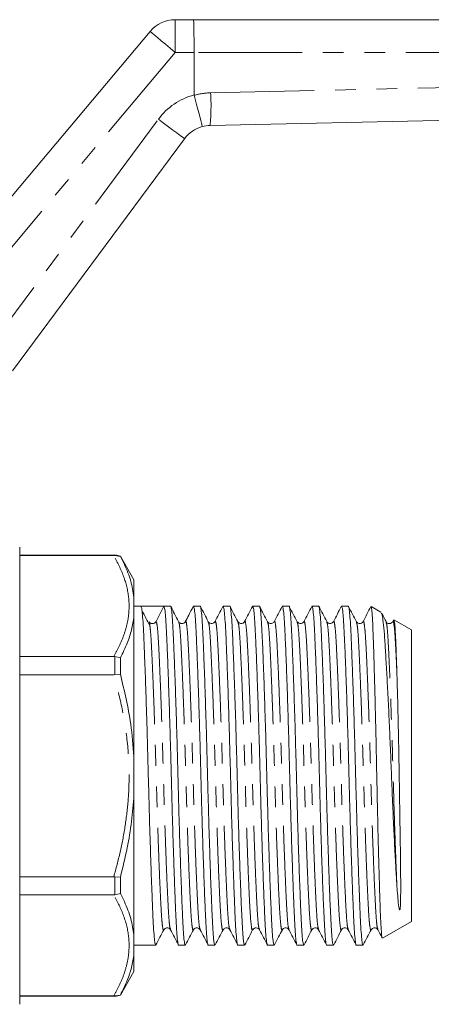
# Model space of a CAD drawing. Units: millimetres. Extents: x 143 to 264, y 96 to 252.
# Drawn here: x 189 to 214, y 188 to 249 of the extents above; entities that cross this region are included whole.
import ezdxf

# ---------------------------------------------------------------- set-up
doc = ezdxf.new("R2010")
doc.units = ezdxf.units.MM
doc.linetypes.add('PHANTOM', pattern=[12.7, 6.35, -1.27, 1.27, -1.27, 1.27, -1.27])

msp = doc.modelspace()

# ---------------------------------------------------------------- linework, layer by layer
at = {"color": 7, "linetype": 'Continuous', "lineweight": 15}
for p, q in [((198.026, 248.577), (199.152, 248.577)), ((199.152, 248.577), (243.314, 248.577)), ((183.248, 232.077), (196.494, 247.862)), ((199.191, 243.966), (199.191, 246.577)), ((199.191, 243.966), (199.194, 243.945)), ((222.223, 242.592), (200.171, 242.099)), ((198.608, 241.29), (188.078, 227.077)), ((188.509, 216.277), (188.509, 202.277)), ((194.344, 215.777), (188.509, 215.777)), ((194.275, 215.761), (188.509, 215.761)), ((194.275, 215.761), (194.344, 215.762)), ((194.344, 215.762), (194.676, 215.708)), ((195.509, 214.277), (194.676, 215.72)), ((194.676, 215.708), (194.676, 215.72)), ((195.509, 213.206), (195.509, 214.277)), ((195.509, 212.032), (195.509, 213.206)), ((195.934, 212.652), (195.509, 212.652)), ((196.637, 212.652), (195.934, 212.652)), ((197.339, 212.652), (196.858, 211.726)), ((197.748, 212.652), (197.34, 212.652)), ((199.562, 212.652), (199.154, 212.652)), ((201.376, 212.652), (200.968, 212.652)), ((203.19, 212.652), (202.782, 212.652)), ((205.004, 212.652), (204.596, 212.652)), ((206.818, 212.652), (206.41, 212.652)), ((208.632, 212.652), (208.224, 212.652)), ((210.636, 212.29), (210.046, 212.631)), ((195.509, 203.451), (195.509, 212.032)), ((196.459, 211.677), (196.44, 211.696)), ((198.247, 211.674), (198.242, 211.689)), ((200.469, 211.675), (200.465, 211.663)), ((202.286, 211.684), (202.283, 211.675)), ((203.692, 211.665), (203.688, 211.675)), ((205.505, 211.667), (205.502, 211.675)), ((207.316, 211.675), (207.312, 211.688)), ((207.725, 211.675), (207.723, 211.666)), ((211.402, 211.805), (211.353, 211.711)), ((212.509, 211.208), (211.433, 211.83)), ((212.509, 202.277), (212.509, 211.208)), ((188.509, 209.577), (194.275, 209.577)), ((194.344, 209.573), (194.275, 209.577)), ((194.344, 209.573), (194.676, 209.49)), ((194.676, 208.495), (194.676, 209.49)), ((194.275, 208.461), (188.509, 208.461)), ((194.275, 208.461), (194.344, 208.466)), ((194.344, 208.466), (194.676, 208.495)), ((195.509, 201.102), (195.509, 203.451)), ((188.509, 202.277), (188.509, 188.277)), ((212.509, 193.345), (212.509, 202.277)), ((195.509, 192.522), (195.509, 201.102)), ((188.509, 196.092), (194.275, 196.092)), ((194.344, 196.088), (194.275, 196.092)), ((194.344, 196.088), (194.676, 196.059)), ((194.676, 195.064), (194.676, 196.059)), ((194.275, 194.977), (188.509, 194.977)), ((194.275, 194.977), (194.344, 194.981)), ((194.676, 195.064), (194.344, 194.981)), ((210.74, 192.324), (212.509, 193.345)), ((195.509, 191.347), (195.509, 192.522)), ((197.748, 192.879), (197.746, 192.888)), ((199.156, 192.888), (199.153, 192.879)), ((200.97, 192.887), (200.967, 192.879)), ((202.781, 192.879), (202.777, 192.866)), ((203.172, 192.864), (203.188, 192.845)), ((203.195, 192.865), (203.191, 192.878)), ((206.818, 192.879), (206.816, 192.887)), ((208.227, 192.89), (208.223, 192.879)), ((210.04, 192.887), (210.037, 192.879)), ((210.446, 192.879), (210.442, 192.892)), ((195.509, 191.902), (196.841, 191.902)), ((198.247, 191.902), (198.655, 191.902)), ((200.061, 191.902), (200.469, 191.902)), ((201.875, 191.902), (202.283, 191.902)), ((203.689, 191.902), (204.097, 191.902)), ((205.503, 191.902), (205.911, 191.902)), ((207.317, 191.902), (207.725, 191.902)), ((209.131, 191.902), (209.539, 191.902)), ((195.509, 190.277), (195.509, 191.347)), ((194.676, 188.833), (195.509, 190.277)), ((188.509, 188.792), (194.275, 188.792)), ((188.509, 188.777), (194.344, 188.777)), ((194.344, 188.792), (194.275, 188.792)), ((194.676, 188.846), (194.344, 188.792)), ((194.676, 188.833), (194.676, 188.846))]:
    msp.add_line(p, q, dxfattribs=at)
at = {"color": 8, "linetype": 'PHANTOM', "lineweight": 0}
for p, q in [((198.026, 248.577), (198.026, 246.577)), ((198.026, 246.577), (183.396, 229.141)), ((199.191, 246.577), (198.026, 246.577)), ((243.909, 246.577), (199.191, 246.577)), ((200.204, 244.098), (243.909, 245.076)), ((185.588, 227.077), (197.001, 242.481)), ((194.344, 215.762), (194.344, 215.777)), ((194.344, 208.466), (194.344, 209.573)), ((194.344, 194.981), (194.344, 196.088)), ((194.344, 188.777), (194.344, 188.792))]:
    msp.add_line(p, q, dxfattribs=at)
at = {"color": 8, "linetype": 'PHANTOM', "lineweight": 0, "flags": 128}
for points in [[(196.494, 247.862), (196.524, 247.838), (196.611, 247.765), (196.752, 247.646), (196.943, 247.486), (197.175, 247.291), (197.44, 247.069), (197.727, 246.828), (198.026, 246.577)], [(198.608, 241.29), (198.577, 241.313), (198.486, 241.381), (198.337, 241.491), (198.138, 241.639), (197.894, 241.819), (197.616, 242.025), (197.315, 242.248), (197.001, 242.481)]]:
    msp.add_lwpolyline(points, dxfattribs=at)
at = {"color": 7, "linetype": 'Continuous', "lineweight": 15}
for centre, radius, start, end in [((198.026, 246.577), 2, 90, 140), ((200.215, 240.099), 2, 105.41186, 143.46465), ((200.215, 240.099), 2, 91.28106, 105.41186), ((194.344, 214.777), 1, 70.62612, 90), ((196.637, 211.841), 0.249, 269.94687, 332.50966), ((194.344, 189.777), 1, 270, 289.37388)]:
    msp.add_arc(centre, radius, start, end, dxfattribs=at)
at = {"color": 8, "linetype": 'PHANTOM', "lineweight": 0}
for centre, radius, start, end in [((200.215, 240.099), 4, 104.83142, 143.46465), ((200.293, 240.099), 4, 91.28106, 105.95236), ((187.385, 243.313), 12.843, 354.57497, 3.50566)]:
    msp.add_arc(centre, radius, start, end, dxfattribs=at)
at = {"color": 7, "linetype": 'Continuous', "lineweight": 15}
for centre, major_axis, ratio, start_param, end_param in [((199.152, 246.577), (0, 2), 0.01956, 4.712389, 6.283185), ((196.637, 202.277), (334.763, 0), 0.030992, 1.568698, 1.572894)]:
    msp.add_ellipse(centre, major_axis=major_axis, ratio=ratio, start_param=start_param, end_param=end_param, dxfattribs=at)
for points, knots in [([(199.684, 242.027), (199.684, 242.027), (199.686, 242.029), (199.682, 242.071), (199.634, 242.284), (199.524, 242.72), (199.372, 243.295), (199.253, 243.729), (199.194, 243.945)], [0, 0, 0, 0, 0.010585, 0.135762, 0.351837, 0.567884, 0.783942, 1, 1, 1, 1]), ([(195.509, 213.206), (195.454, 213.538), (195.34, 214.216), (195.014, 215.047), (194.759, 215.545), (194.676, 215.708)], [0, 0, 0, 0, 0.3910403, 0.8009382, 1, 1, 1, 1]), ([(196.841, 191.904), (196.825, 191.928), (196.793, 191.977), (196.747, 192.376), (196.704, 192.991), (196.663, 193.825), (196.619, 194.869), (196.572, 196.119), (196.523, 197.536), (196.475, 199.068), (196.43, 200.655), (196.388, 202.255), (196.347, 203.856), (196.301, 205.444), (196.253, 206.979), (196.205, 208.4), (196.157, 209.654), (196.113, 210.703), (196.073, 211.543), (196.029, 212.164), (195.983, 212.572), (195.951, 212.625), (195.935, 212.652)], [0, 0, 0, 0, 0.050431, 0.100881, 0.150081, 0.198369, 0.248047, 0.298783, 0.349954, 0.400907, 0.451003, 0.499667, 0.548331, 0.598426, 0.649379, 0.700551, 0.751286, 0.800965, 0.849253, 0.898452, 0.948902, 1, 1, 1, 1]), ([(196.487, 211.465), (196.406, 211.615), (196.245, 211.916), (196.085, 212.217), (196.004, 212.368)], [0, 0, 0, 0, 0.499993, 1, 1, 1, 1]), ([(197.339, 212.652), (197.355, 212.627), (197.387, 212.578), (197.434, 212.177), (197.477, 211.563), (197.517, 210.728), (197.562, 209.684), (197.609, 208.435), (197.658, 207.017), (197.706, 205.485), (197.751, 203.899), (197.793, 202.299), (197.834, 200.698), (197.88, 199.11), (197.928, 197.575), (197.976, 196.154), (198.023, 194.9), (198.068, 193.85), (198.108, 193.013), (198.151, 192.382), (198.198, 192.014), (198.23, 191.859), (198.247, 191.903), (198.247, 191.904)], [0, 0, 0, 0, 0.05103, 0.101412, 0.150547, 0.19877, 0.248382, 0.299051, 0.350154, 0.401039, 0.451068, 0.499667, 0.548266, 0.598295, 0.64918, 0.700283, 0.750952, 0.800564, 0.848787, 0.897922, 0.948304, 0.999334, 1, 1, 1, 1]), ([(198.655, 191.904), (198.639, 191.928), (198.607, 191.977), (198.561, 192.376), (198.518, 192.991), (198.477, 193.825), (198.433, 194.869), (198.386, 196.119), (198.337, 197.536), (198.289, 199.068), (198.244, 200.655), (198.202, 202.255), (198.161, 203.856), (198.115, 205.444), (198.067, 206.979), (198.019, 208.4), (197.971, 209.653), (197.927, 210.703), (197.887, 211.541), (197.843, 212.172), (197.797, 212.54), (197.764, 212.695), (197.748, 212.651), (197.748, 212.65)], [0, 0, 0, 0, 0.050398, 0.100814, 0.149981, 0.198236, 0.247882, 0.298584, 0.349721, 0.40064, 0.450702, 0.499334, 0.547965, 0.598028, 0.648946, 0.700084, 0.750786, 0.800431, 0.848687, 0.897854, 0.948269, 0.999334, 1, 1, 1, 1]), ([(198.242, 211.719), (198.162, 211.873), (198, 212.182), (197.839, 212.491), (197.759, 212.645)], [0, 0, 0, 0, 0.499959, 1, 1, 1, 1]), ([(199.137, 212.636), (199.046, 212.462), (198.885, 212.153), (198.724, 211.844), (198.654, 211.709)], [0, 0, 0, 0, 0.562499, 1, 1, 1, 1]), ([(199.154, 212.65), (199.17, 212.626), (199.202, 212.577), (199.248, 212.177), (199.291, 211.563), (199.331, 210.728), (199.376, 209.684), (199.423, 208.435), (199.472, 207.017), (199.52, 205.485), (199.565, 203.899), (199.607, 202.299), (199.648, 200.698), (199.694, 199.11), (199.742, 197.575), (199.79, 196.154), (199.837, 194.9), (199.882, 193.85), (199.922, 193.013), (199.965, 192.382), (200.012, 192.014), (200.044, 191.859), (200.061, 191.903), (200.061, 191.904)], [0, 0, 0, 0, 0.050398, 0.100814, 0.149981, 0.198236, 0.247882, 0.298584, 0.349721, 0.40064, 0.450702, 0.499334, 0.547965, 0.598028, 0.648946, 0.700084, 0.750786, 0.800431, 0.848687, 0.897854, 0.948269, 0.999334, 1, 1, 1, 1]), ([(200.469, 191.904), (200.453, 191.928), (200.421, 191.977), (200.375, 192.376), (200.332, 192.991), (200.291, 193.825), (200.247, 194.869), (200.2, 196.119), (200.151, 197.536), (200.103, 199.068), (200.058, 200.655), (200.016, 202.255), (199.975, 203.856), (199.929, 205.444), (199.881, 206.979), (199.833, 208.4), (199.785, 209.653), (199.741, 210.703), (199.701, 211.541), (199.657, 212.172), (199.611, 212.54), (199.578, 212.695), (199.562, 212.651), (199.562, 212.65)], [0, 0, 0, 0, 0.050398, 0.100814, 0.149981, 0.198236, 0.247882, 0.298584, 0.349721, 0.40064, 0.450702, 0.499334, 0.547965, 0.598028, 0.648946, 0.700084, 0.750786, 0.800431, 0.848687, 0.897854, 0.948269, 0.999334, 1, 1, 1, 1]), ([(200.062, 211.709), (199.981, 211.864), (199.82, 212.173), (199.659, 212.482), (199.579, 212.636)], [0, 0, 0, 0, 0.499958, 1, 1, 1, 1]), ([(200.949, 212.631), (200.868, 212.477), (200.707, 212.168), (200.546, 211.859), (200.465, 211.705)], [0, 0, 0, 0, 0.500035, 1, 1, 1, 1]), ([(200.968, 212.65), (200.984, 212.626), (201.016, 212.577), (201.062, 212.177), (201.105, 211.563), (201.145, 210.728), (201.19, 209.684), (201.237, 208.435), (201.286, 207.017), (201.334, 205.485), (201.379, 203.899), (201.421, 202.299), (201.462, 200.698), (201.508, 199.11), (201.556, 197.575), (201.604, 196.154), (201.651, 194.9), (201.696, 193.85), (201.736, 193.013), (201.779, 192.382), (201.826, 192.014), (201.858, 191.859), (201.875, 191.903), (201.875, 191.904)], [0, 0, 0, 0, 0.050398, 0.100814, 0.149981, 0.198236, 0.247882, 0.298584, 0.349721, 0.40064, 0.450702, 0.499334, 0.547965, 0.598028, 0.648946, 0.700084, 0.750786, 0.800431, 0.848687, 0.897854, 0.948269, 0.999334, 1, 1, 1, 1]), ([(202.283, 191.904), (202.267, 191.928), (202.235, 191.977), (202.189, 192.376), (202.146, 192.991), (202.105, 193.825), (202.061, 194.869), (202.014, 196.119), (201.965, 197.536), (201.917, 199.068), (201.872, 200.655), (201.83, 202.255), (201.789, 203.856), (201.743, 205.444), (201.695, 206.979), (201.647, 208.4), (201.599, 209.653), (201.555, 210.703), (201.515, 211.541), (201.471, 212.172), (201.425, 212.54), (201.392, 212.695), (201.376, 212.651), (201.376, 212.65)], [0, 0, 0, 0, 0.050398, 0.100814, 0.149981, 0.198236, 0.247882, 0.298584, 0.349721, 0.40064, 0.450702, 0.499334, 0.547965, 0.598028, 0.648946, 0.700084, 0.750786, 0.800431, 0.848687, 0.897854, 0.948269, 0.999334, 1, 1, 1, 1]), ([(201.875, 211.711), (201.794, 211.866), (201.633, 212.175), (201.472, 212.484), (201.391, 212.638)], [0, 0, 0, 0, 0.499953, 1, 1, 1, 1]), ([(202.769, 212.643), (202.689, 212.489), (202.528, 212.18), (202.367, 211.871), (202.286, 211.717)], [0, 0, 0, 0, 0.500037, 1, 1, 1, 1]), ([(202.769, 212.619), (202.773, 212.632), (202.793, 212.698), (202.829, 212.553), (202.876, 212.184), (202.919, 211.561), (202.959, 210.729), (203.004, 209.684), (203.051, 208.435), (203.1, 207.017), (203.148, 205.485), (203.193, 203.899), (203.235, 202.299), (203.276, 200.698), (203.322, 199.11), (203.37, 197.575), (203.418, 196.154), (203.465, 194.9), (203.51, 193.85), (203.55, 193.013), (203.593, 192.382), (203.64, 192.014), (203.672, 191.859), (203.689, 191.903), (203.689, 191.904)], [0, 0, 0, 0, 0.012264, 0.062669, 0.112433, 0.160964, 0.208597, 0.2576, 0.307647, 0.358124, 0.408384, 0.4578, 0.505803, 0.553806, 0.603222, 0.653483, 0.703959, 0.754006, 0.80301, 0.850642, 0.899174, 0.948938, 0.999342, 1, 1, 1, 1]), ([(204.097, 191.904), (204.081, 191.928), (204.049, 191.977), (204.003, 192.376), (203.96, 192.991), (203.919, 193.825), (203.875, 194.869), (203.828, 196.119), (203.779, 197.536), (203.731, 199.068), (203.686, 200.655), (203.644, 202.255), (203.603, 203.856), (203.557, 205.444), (203.509, 206.979), (203.461, 208.4), (203.413, 209.653), (203.369, 210.703), (203.329, 211.541), (203.285, 212.172), (203.239, 212.54), (203.206, 212.695), (203.19, 212.651), (203.19, 212.65)], [0, 0, 0, 0, 0.050398, 0.100814, 0.149981, 0.198236, 0.247882, 0.298584, 0.349721, 0.40064, 0.450702, 0.499334, 0.547965, 0.598028, 0.648946, 0.700084, 0.750786, 0.800431, 0.848687, 0.897854, 0.948269, 0.999334, 1, 1, 1, 1]), ([(203.692, 211.706), (203.611, 211.86), (203.45, 212.169), (203.289, 212.478), (203.208, 212.632)], [0, 0, 0, 0, 0.499966, 1, 1, 1, 1]), ([(204.58, 212.637), (204.499, 212.483), (204.338, 212.174), (204.177, 211.865), (204.096, 211.71)], [0, 0, 0, 0, 0.500043, 1, 1, 1, 1]), ([(204.596, 212.65), (204.612, 212.626), (204.644, 212.577), (204.69, 212.177), (204.733, 211.563), (204.773, 210.728), (204.818, 209.684), (204.865, 208.435), (204.914, 207.017), (204.962, 205.485), (205.007, 203.899), (205.049, 202.299), (205.09, 200.698), (205.136, 199.11), (205.184, 197.575), (205.232, 196.154), (205.279, 194.9), (205.324, 193.85), (205.364, 193.013), (205.407, 192.382), (205.454, 192.014), (205.486, 191.859), (205.503, 191.903), (205.503, 191.904)], [0, 0, 0, 0, 0.050398, 0.100814, 0.149981, 0.198236, 0.247882, 0.298584, 0.349721, 0.40064, 0.450702, 0.499334, 0.547965, 0.598028, 0.648946, 0.700084, 0.750786, 0.800431, 0.848687, 0.897854, 0.948269, 0.999334, 1, 1, 1, 1]), ([(205.911, 191.904), (205.895, 191.928), (205.863, 191.977), (205.817, 192.376), (205.774, 192.991), (205.733, 193.825), (205.689, 194.869), (205.642, 196.119), (205.593, 197.536), (205.545, 199.068), (205.5, 200.655), (205.458, 202.255), (205.417, 203.856), (205.371, 205.444), (205.323, 206.979), (205.275, 208.4), (205.227, 209.653), (205.183, 210.703), (205.143, 211.541), (205.099, 212.172), (205.053, 212.54), (205.02, 212.695), (205.004, 212.651), (205.004, 212.65)], [0, 0, 0, 0, 0.050398, 0.100814, 0.149981, 0.198236, 0.247882, 0.298584, 0.349721, 0.40064, 0.450702, 0.499334, 0.547965, 0.598028, 0.648946, 0.700084, 0.750786, 0.800431, 0.848687, 0.897854, 0.948269, 0.999334, 1, 1, 1, 1]), ([(205.505, 211.707), (205.425, 211.862), (205.263, 212.171), (205.102, 212.48), (205.021, 212.634)], [0, 0, 0, 0, 0.499947, 1, 1, 1, 1]), ([(206.393, 212.637), (206.313, 212.482), (206.152, 212.173), (205.99, 211.864), (205.91, 211.709)], [0, 0, 0, 0, 0.500056, 1, 1, 1, 1]), ([(206.41, 212.65), (206.426, 212.626), (206.458, 212.577), (206.504, 212.177), (206.547, 211.563), (206.587, 210.728), (206.632, 209.684), (206.679, 208.435), (206.728, 207.017), (206.776, 205.485), (206.821, 203.899), (206.863, 202.299), (206.904, 200.698), (206.95, 199.11), (206.998, 197.575), (207.046, 196.154), (207.093, 194.9), (207.138, 193.85), (207.178, 193.013), (207.221, 192.382), (207.268, 192.014), (207.3, 191.859), (207.317, 191.903), (207.317, 191.904)], [0, 0, 0, 0, 0.050398, 0.100814, 0.149981, 0.198236, 0.247882, 0.298584, 0.349721, 0.40064, 0.450702, 0.499334, 0.547965, 0.598028, 0.648946, 0.700084, 0.750786, 0.800431, 0.848687, 0.897854, 0.948269, 0.999334, 1, 1, 1, 1]), ([(207.725, 191.904), (207.709, 191.928), (207.677, 191.977), (207.631, 192.376), (207.588, 192.991), (207.547, 193.825), (207.503, 194.869), (207.456, 196.119), (207.407, 197.536), (207.359, 199.068), (207.314, 200.655), (207.272, 202.255), (207.231, 203.856), (207.185, 205.444), (207.137, 206.979), (207.089, 208.4), (207.041, 209.653), (206.997, 210.703), (206.957, 211.541), (206.913, 212.172), (206.867, 212.54), (206.834, 212.695), (206.818, 212.651), (206.818, 212.65)], [0, 0, 0, 0, 0.050398, 0.100814, 0.149981, 0.198236, 0.247882, 0.298584, 0.349721, 0.40064, 0.450702, 0.499334, 0.547965, 0.598028, 0.648946, 0.700084, 0.750786, 0.800431, 0.848687, 0.897854, 0.948269, 0.999334, 1, 1, 1, 1]), ([(207.312, 211.718), (207.232, 211.873), (207.071, 212.181), (206.91, 212.49), (206.829, 212.645)], [0, 0, 0, 0, 0.499961, 1, 1, 1, 1]), ([(208.206, 212.634), (208.125, 212.479), (207.964, 212.17), (207.803, 211.861), (207.722, 211.707)], [0, 0, 0, 0, 0.500048, 1, 1, 1, 1]), ([(208.224, 212.65), (208.24, 212.626), (208.272, 212.577), (208.318, 212.177), (208.361, 211.563), (208.401, 210.728), (208.446, 209.684), (208.493, 208.435), (208.542, 207.017), (208.59, 205.485), (208.635, 203.899), (208.677, 202.299), (208.718, 200.698), (208.764, 199.11), (208.812, 197.575), (208.86, 196.154), (208.907, 194.9), (208.952, 193.85), (208.992, 193.013), (209.035, 192.382), (209.082, 192.014), (209.114, 191.859), (209.131, 191.903), (209.131, 191.904)], [0, 0, 0, 0, 0.050398, 0.100814, 0.149981, 0.198236, 0.247882, 0.298584, 0.349721, 0.40064, 0.450702, 0.499334, 0.547965, 0.598028, 0.648946, 0.700084, 0.750786, 0.800431, 0.848687, 0.897854, 0.948269, 0.999334, 1, 1, 1, 1]), ([(209.539, 191.904), (209.523, 191.928), (209.491, 191.977), (209.445, 192.376), (209.402, 192.991), (209.361, 193.825), (209.317, 194.869), (209.27, 196.119), (209.221, 197.536), (209.173, 199.068), (209.128, 200.655), (209.086, 202.255), (209.045, 203.856), (208.999, 205.444), (208.951, 206.979), (208.903, 208.4), (208.855, 209.653), (208.811, 210.703), (208.771, 211.541), (208.727, 212.172), (208.681, 212.54), (208.648, 212.695), (208.632, 212.651), (208.632, 212.65)], [0, 0, 0, 0, 0.050398, 0.100814, 0.149981, 0.198236, 0.247882, 0.298584, 0.349721, 0.40064, 0.450702, 0.499334, 0.547965, 0.598028, 0.648946, 0.700084, 0.750786, 0.800431, 0.848687, 0.897854, 0.948269, 0.999334, 1, 1, 1, 1]), ([(209.132, 211.709), (209.052, 211.863), (208.891, 212.172), (208.729, 212.481), (208.649, 212.636)], [0, 0, 0, 0, 0.499959, 1, 1, 1, 1]), ([(210.022, 212.637), (209.941, 212.483), (209.78, 212.174), (209.619, 211.865), (209.538, 211.71)], [0, 0, 0, 0, 0.500047, 1, 1, 1, 1]), ([(210.713, 192.352), (210.71, 192.352), (210.695, 192.351), (210.667, 192.601), (210.631, 193.126), (210.598, 193.939), (210.561, 194.99), (210.523, 196.243), (210.483, 197.685), (210.445, 199.253), (210.407, 200.925), (210.373, 202.623), (210.337, 204.331), (210.3, 205.95), (210.262, 207.465), (210.225, 208.817), (210.189, 210.016), (210.155, 211.028), (210.121, 211.837), (210.085, 212.368), (210.054, 212.627), (210.037, 212.611), (210.031, 212.606)], [0, 0, 0, 0, 0.011821, 0.062786, 0.115767, 0.170282, 0.223407, 0.278038, 0.33173, 0.38698, 0.440674, 0.495925, 0.549681, 0.604957, 0.656601, 0.709588, 0.761232, 0.814219, 0.868621, 0.924564, 0.97721, 1, 1, 1, 1]), ([(194.676, 209.49), (194.823, 209.792), (195.099, 210.362), (195.381, 211.212), (195.467, 211.758), (195.509, 212.032)], [0, 0, 0, 0, 0.360943, 0.67972, 1, 1, 1, 1]), ([(196.486, 211.44), (196.483, 211.474), (196.467, 211.638), (196.45, 211.65), (196.437, 211.66)], [0, 0, 0, 0, 0.209506, 1, 1, 1, 1]), ([(198.653, 211.709), (198.63, 211.676), (198.583, 211.611), (198.372, 211.571), (198.297, 211.655), (198.248, 211.709)], [0, 0, 0, 0, 0.269711, 0.531141, 1, 1, 1, 1]), ([(200.467, 211.709), (200.423, 211.657), (200.353, 211.575), (200.138, 211.606), (200.088, 211.674), (200.062, 211.709)], [0, 0, 0, 0, 0.45429, 0.7195, 1, 1, 1, 1]), ([(202.281, 211.709), (202.256, 211.674), (202.206, 211.606), (201.991, 211.575), (201.921, 211.657), (201.876, 211.709)], [0, 0, 0, 0, 0.280474, 0.545668, 1, 1, 1, 1]), ([(204.095, 211.709), (204.051, 211.657), (203.981, 211.575), (203.766, 211.606), (203.716, 211.674), (203.69, 211.709)], [0, 0, 0, 0, 0.454268, 0.71948, 1, 1, 1, 1]), ([(205.909, 211.709), (205.884, 211.674), (205.834, 211.606), (205.619, 211.575), (205.549, 211.657), (205.504, 211.709)], [0, 0, 0, 0, 0.2805255, 0.5457417, 1, 1, 1, 1]), ([(207.723, 211.709), (207.679, 211.657), (207.609, 211.575), (207.394, 211.606), (207.344, 211.674), (207.318, 211.709)], [0, 0, 0, 0, 0.454389, 0.719569, 1, 1, 1, 1]), ([(209.537, 211.709), (209.512, 211.674), (209.462, 211.606), (209.247, 211.575), (209.177, 211.657), (209.132, 211.709)], [0, 0, 0, 0, 0.280465, 0.545666, 1, 1, 1, 1]), ([(210.657, 212.23), (210.673, 212.202), (210.713, 212.131), (210.777, 211.694), (210.843, 210.98), (210.908, 209.996), (210.979, 208.81), (211.053, 207.437), (211.126, 205.949), (211.198, 204.349), (211.266, 202.711), (211.33, 201.052), (211.401, 199.461), (211.474, 197.961), (211.545, 196.642), (211.591, 195.906), (211.612, 195.56)], [0, 0, 0, 0, 0.049925, 0.124141, 0.200511, 0.274726, 0.351204, 0.42366, 0.498223, 0.570595, 0.645067, 0.717437, 0.792007, 0.862762, 0.935582, 1, 1, 1, 1]), ([(210.945, 211.711), (210.864, 211.866), (210.773, 212.041), (210.681, 212.216), (210.67, 212.237)], [0, 0, 0, 0, 0.880502, 1, 1, 1, 1]), ([(211.334, 211.69), (211.32, 211.67), (211.285, 211.621), (211.156, 211.577), (211.011, 211.619), (210.968, 211.679), (210.946, 211.709)], [0, 0, 0, 0, 0.192864, 0.459025, 0.730335, 1, 1, 1, 1]), ([(211.612, 208.528), (211.6, 208.908), (211.574, 209.68), (211.54, 210.578), (211.505, 211.271), (211.469, 211.673), (211.442, 211.846), (211.428, 211.821), (211.426, 211.817)], [0, 0, 0, 0, 0.194459, 0.394556, 0.588996, 0.788909, 0.965192, 1, 1, 1, 1]), ([(196.637, 211.592), (196.588, 211.599), (196.522, 211.609), (196.493, 211.642), (196.486, 211.651)], [0, 0, 0, 0, 0.742555, 1, 1, 1, 1]), ([(195.509, 203.451), (195.455, 204.117), (195.318, 205.82), (194.919, 207.483), (194.676, 208.495)], [0, 0, 0, 0, 0.391121, 1, 1, 1, 1]), ([(211.612, 195.56), (211.62, 195.449), (211.642, 195.113), (211.686, 194.617), (211.719, 194.249), (211.765, 194.088), (211.777, 194.069), (211.782, 194.066), (211.784, 194.066), (211.785, 194.066), (211.787, 194.067), (211.788, 194.068), (211.789, 194.069), (211.792, 194.072), (211.798, 194.084), (211.809, 194.126), (211.828, 194.289), (211.838, 194.603), (211.845, 195.088), (211.845, 195.82), (211.836, 196.835), (211.819, 198.187), (211.8, 199.407), (211.78, 200.666), (211.764, 201.702), (211.743, 202.999), (211.719, 204.293), (211.693, 205.543), (211.666, 206.626), (211.642, 207.568), (211.622, 208.206), (211.612, 208.528)], [0, 0, 0, 0, 0.025603, 0.076868, 0.128158, 0.134562, 0.136168, 0.136378, 0.136511, 0.136592, 0.136657, 0.136722, 0.136805, 0.136953, 0.137443, 0.139755, 0.148938, 0.185633, 0.229021, 0.272281, 0.353526, 0.434173, 0.514504, 0.554565, 0.634593, 0.674504, 0.754527, 0.834551, 0.874461, 0.936707, 1, 1, 1, 1]), ([(194.676, 196.059), (194.823, 196.657), (195.099, 197.784), (195.381, 199.47), (195.467, 200.557), (195.509, 201.102)], [0, 0, 0, 0, 0.360965, 0.679731, 1, 1, 1, 1]), ([(195.509, 192.522), (195.454, 192.856), (195.34, 193.54), (195.014, 194.388), (194.759, 194.897), (194.676, 195.064)], [0, 0, 0, 0, 0.3910404, 0.8009382, 1, 1, 1, 1]), ([(197.341, 192.845), (197.386, 192.897), (197.456, 192.979), (197.671, 192.948), (197.721, 192.88), (197.746, 192.845)], [0, 0, 0, 0, 0.454262, 0.719475, 1, 1, 1, 1]), ([(199.155, 192.845), (199.181, 192.88), (199.231, 192.948), (199.446, 192.979), (199.516, 192.897), (199.56, 192.845)], [0, 0, 0, 0, 0.280454, 0.545642, 1, 1, 1, 1]), ([(200.969, 192.845), (201.014, 192.897), (201.084, 192.979), (201.299, 192.948), (201.349, 192.88), (201.374, 192.845)], [0, 0, 0, 0, 0.454309, 0.719515, 1, 1, 1, 1]), ([(202.783, 192.845), (202.806, 192.876), (202.852, 192.939), (203, 192.975), (203.111, 192.937), (203.137, 192.903), (203.143, 192.896)], [0, 0, 0, 0, 0.312364, 0.620718, 0.916568, 1, 1, 1, 1]), ([(204.597, 192.845), (204.642, 192.897), (204.712, 192.979), (204.927, 192.948), (204.977, 192.88), (205.002, 192.845)], [0, 0, 0, 0, 0.454441, 0.719617, 1, 1, 1, 1]), ([(206.411, 192.845), (206.457, 192.897), (206.528, 192.98), (206.742, 192.946), (206.791, 192.879), (206.816, 192.845)], [0, 0, 0, 0, 0.458663, 0.722739, 1, 1, 1, 1]), ([(208.225, 192.845), (208.251, 192.88), (208.301, 192.948), (208.516, 192.979), (208.586, 192.897), (208.63, 192.845)], [0, 0, 0, 0, 0.280512, 0.545725, 1, 1, 1, 1]), ([(210.039, 192.845), (210.084, 192.897), (210.154, 192.979), (210.369, 192.948), (210.419, 192.88), (210.444, 192.845)], [0, 0, 0, 0, 0.45431, 0.719509, 1, 1, 1, 1]), ([(196.856, 191.915), (196.937, 192.07), (197.098, 192.379), (197.259, 192.688), (197.34, 192.842)], [0, 0, 0, 0, 0.500048, 1, 1, 1, 1]), ([(197.745, 192.847), (197.826, 192.692), (197.987, 192.383), (198.148, 192.074), (198.229, 191.92)], [0, 0, 0, 0, 0.499953, 1, 1, 1, 1]), ([(198.673, 191.921), (198.754, 192.075), (198.915, 192.384), (199.076, 192.692), (199.156, 192.847)], [0, 0, 0, 0, 0.500032, 1, 1, 1, 1]), ([(199.561, 192.843), (199.642, 192.689), (199.803, 192.38), (199.964, 192.071), (200.045, 191.916)], [0, 0, 0, 0, 0.499953, 1, 1, 1, 1]), ([(200.487, 191.919), (200.567, 192.074), (200.728, 192.383), (200.89, 192.692), (200.97, 192.847)], [0, 0, 0, 0, 0.500053, 1, 1, 1, 1]), ([(201.376, 192.842), (201.457, 192.688), (201.618, 192.379), (201.779, 192.07), (201.859, 191.916)], [0, 0, 0, 0, 0.499969, 1, 1, 1, 1]), ([(202.294, 191.909), (202.374, 192.063), (202.536, 192.372), (202.697, 192.681), (202.777, 192.835)], [0, 0, 0, 0, 0.50004, 1, 1, 1, 1]), ([(203.194, 192.835), (203.275, 192.681), (203.436, 192.372), (203.597, 192.063), (203.678, 191.909)], [0, 0, 0, 0, 0.499956, 1, 1, 1, 1]), ([(204.114, 191.918), (204.199, 192.081), (204.36, 192.39), (204.521, 192.699), (204.597, 192.845)], [0, 0, 0, 0, 0.528027, 1, 1, 1, 1]), ([(205.004, 192.843), (205.084, 192.688), (205.245, 192.379), (205.407, 192.07), (205.487, 191.916)], [0, 0, 0, 0, 0.499952, 1, 1, 1, 1]), ([(205.926, 191.916), (206.007, 192.07), (206.168, 192.379), (206.329, 192.688), (206.41, 192.842)], [0, 0, 0, 0, 0.500048, 1, 1, 1, 1]), ([(206.816, 192.847), (206.896, 192.692), (207.057, 192.383), (207.219, 192.074), (207.299, 191.919)], [0, 0, 0, 0, 0.499947, 1, 1, 1, 1]), ([(207.744, 191.922), (207.824, 192.077), (207.985, 192.385), (208.147, 192.694), (208.227, 192.848)], [0, 0, 0, 0, 0.500033, 1, 1, 1, 1]), ([(208.63, 192.845), (208.711, 192.69), (208.872, 192.382), (209.033, 192.073), (209.114, 191.918)], [0, 0, 0, 0, 0.499959, 1, 1, 1, 1]), ([(209.556, 191.919), (209.637, 192.074), (209.798, 192.383), (209.959, 192.692), (210.04, 192.846)], [0, 0, 0, 0, 0.500054, 1, 1, 1, 1]), ([(210.442, 192.85), (210.523, 192.695), (210.61, 192.528), (210.697, 192.36), (210.704, 192.347)], [0, 0, 0, 0, 0.921967, 1, 1, 1, 1]), ([(194.676, 188.846), (194.823, 189.141), (195.099, 189.698), (195.381, 190.534), (195.467, 191.076), (195.509, 191.347)], [0, 0, 0, 0, 0.3609431, 0.6797199, 1, 1, 1, 1])]:
    msp.add_open_spline(points, degree=3, knots=knots, dxfattribs=at)
at = {"color": 8, "linetype": 'PHANTOM', "lineweight": 0}
for points, knots in [([(194.275, 209.577), (194.389, 209.788), (194.633, 210.238), (194.919, 210.939), (195.128, 211.681), (195.224, 212.434), (195.195, 213.372), (194.93, 214.493), (194.495, 215.337), (194.275, 215.761)], [0, 0, 0, 0, 0.104506, 0.223069, 0.341608, 0.462548, 0.583482, 0.790347, 1, 1, 1, 1]), ([(197.746, 192.888), (197.732, 192.916), (197.698, 192.985), (197.647, 193.51), (197.597, 194.367), (197.542, 195.538), (197.482, 196.989), (197.422, 198.661), (197.364, 200.452), (197.311, 202.284), (197.259, 204.115), (197.2, 205.906), (197.14, 207.576), (197.08, 209.026), (197.025, 210.193), (196.975, 211.053), (196.918, 211.619), (196.878, 211.69), (196.858, 211.726)], [0, 0, 0, 0, 0.044466, 0.108254, 0.16997, 0.23307, 0.297847, 0.363058, 0.427408, 0.4897, 0.551993, 0.616342, 0.681553, 0.746331, 0.80943, 0.871146, 0.934934, 1, 1, 1, 1]), ([(199.153, 192.879), (199.148, 192.858), (199.123, 192.763), (199.077, 192.969), (199.02, 193.492), (198.97, 194.363), (198.914, 195.527), (198.855, 196.978), (198.795, 198.648), (198.736, 200.438), (198.684, 202.27), (198.631, 204.102), (198.573, 205.893), (198.512, 207.565), (198.453, 209.016), (198.398, 210.186), (198.347, 211.045), (198.296, 211.575), (198.261, 211.645), (198.247, 211.674)], [0, 0, 0, 0, 0.01729, 0.081053, 0.143563, 0.204043, 0.265879, 0.329359, 0.393263, 0.456324, 0.517369, 0.578414, 0.641474, 0.705379, 0.768859, 0.830695, 0.891175, 0.953685, 1, 1, 1, 1]), ([(199.561, 192.882), (199.547, 192.911), (199.513, 192.981), (199.461, 193.509), (199.411, 194.368), (199.356, 195.538), (199.296, 196.989), (199.236, 198.661), (199.178, 200.452), (199.125, 202.284), (199.073, 204.115), (199.014, 205.906), (198.954, 207.576), (198.894, 209.026), (198.839, 210.19), (198.789, 211.062), (198.732, 211.585), (198.686, 211.791), (198.66, 211.692), (198.654, 211.67)], [0, 0, 0, 0, 0.045544, 0.107995, 0.168417, 0.230194, 0.293614, 0.357459, 0.42046, 0.481447, 0.542434, 0.605435, 0.669279, 0.732699, 0.794476, 0.854899, 0.91735, 0.981052, 1, 1, 1, 1]), ([(200.967, 192.879), (200.962, 192.859), (200.937, 192.763), (200.891, 192.969), (200.834, 193.492), (200.784, 194.363), (200.728, 195.527), (200.669, 196.978), (200.609, 198.648), (200.55, 200.438), (200.498, 202.27), (200.445, 204.102), (200.387, 205.893), (200.326, 207.565), (200.267, 209.016), (200.212, 210.186), (200.161, 211.044), (200.11, 211.572), (200.076, 211.641), (200.062, 211.67)], [0, 0, 0, 0, 0.017378, 0.081221, 0.143811, 0.204367, 0.266281, 0.329841, 0.393827, 0.456968, 0.51809, 0.579212, 0.642353, 0.706338, 0.769899, 0.831812, 0.892369, 0.954958, 1, 1, 1, 1]), ([(201.376, 192.879), (201.362, 192.909), (201.327, 192.979), (201.275, 193.509), (201.225, 194.368), (201.17, 195.538), (201.11, 196.989), (201.05, 198.661), (200.992, 200.452), (200.939, 202.284), (200.887, 204.115), (200.828, 205.906), (200.768, 207.576), (200.708, 209.026), (200.653, 210.19), (200.603, 211.062), (200.546, 211.584), (200.5, 211.791), (200.475, 211.695), (200.469, 211.675)], [0, 0, 0, 0, 0.046342, 0.108846, 0.16932, 0.231149, 0.294623, 0.358522, 0.421576, 0.482615, 0.543654, 0.606709, 0.670607, 0.734081, 0.795911, 0.856385, 0.918889, 0.982645, 1, 1, 1, 1]), ([(202.777, 192.866), (202.773, 192.851), (202.749, 192.763), (202.705, 192.972), (202.648, 193.491), (202.598, 194.363), (202.542, 195.527), (202.483, 196.978), (202.423, 198.648), (202.364, 200.438), (202.312, 202.27), (202.259, 204.102), (202.201, 205.893), (202.14, 207.565), (202.081, 209.016), (202.026, 210.186), (201.975, 211.044), (201.924, 211.574), (201.889, 211.644), (201.875, 211.673)], [0, 0, 0, 0, 0.0128642, 0.0769335, 0.1397446, 0.2005155, 0.2626486, 0.326434, 0.3906463, 0.4540105, 0.515349, 0.5766876, 0.6400517, 0.704264, 0.7680494, 0.8301825, 0.8909534, 0.9537645, 1, 1, 1, 1]), ([(203.191, 192.878), (203.176, 192.908), (203.141, 192.978), (203.089, 193.509), (203.039, 194.368), (202.984, 195.538), (202.924, 196.989), (202.864, 198.661), (202.806, 200.452), (202.753, 202.284), (202.701, 204.115), (202.642, 205.906), (202.582, 207.576), (202.522, 209.026), (202.467, 210.19), (202.417, 211.062), (202.36, 211.583), (202.315, 211.79), (202.291, 211.7), (202.286, 211.684)], [0, 0, 0, 0, 0.046959, 0.1096299, 0.1702651, 0.2322595, 0.2959026, 0.3599715, 0.4231943, 0.4843959, 0.5455975, 0.6088203, 0.6728892, 0.7365323, 0.7985267, 0.8591619, 0.9218328, 0.9857592, 1, 1, 1, 1]), ([(204.597, 192.884), (204.591, 192.861), (204.565, 192.762), (204.519, 192.969), (204.462, 193.492), (204.412, 194.363), (204.356, 195.527), (204.297, 196.978), (204.237, 198.648), (204.178, 200.438), (204.126, 202.27), (204.073, 204.102), (204.015, 205.893), (203.954, 207.565), (203.895, 209.016), (203.84, 210.186), (203.789, 211.044), (203.739, 211.567), (203.705, 211.637), (203.692, 211.665)], [0, 0, 0, 0, 0.018969, 0.082828, 0.145433, 0.206004, 0.267933, 0.331509, 0.39551, 0.458666, 0.519803, 0.58094, 0.644096, 0.708098, 0.771674, 0.833603, 0.894174, 0.956779, 1, 1, 1, 1]), ([(205.004, 192.881), (204.989, 192.91), (204.955, 192.98), (204.903, 193.509), (204.853, 194.368), (204.798, 195.538), (204.738, 196.989), (204.678, 198.661), (204.62, 200.452), (204.567, 202.284), (204.515, 204.115), (204.456, 205.906), (204.396, 207.576), (204.336, 209.026), (204.281, 210.19), (204.231, 211.062), (204.174, 211.585), (204.128, 211.791), (204.102, 211.694), (204.096, 211.672)], [0, 0, 0, 0, 0.045856, 0.108331, 0.168776, 0.230576, 0.29402, 0.357888, 0.420913, 0.481923, 0.542932, 0.605957, 0.669825, 0.733269, 0.795069, 0.855514, 0.917989, 0.981715, 1, 1, 1, 1]), ([(206.41, 192.88), (206.404, 192.859), (206.379, 192.763), (206.333, 192.969), (206.276, 193.492), (206.226, 194.363), (206.17, 195.527), (206.111, 196.978), (206.051, 198.648), (205.992, 200.438), (205.94, 202.27), (205.887, 204.102), (205.829, 205.893), (205.768, 207.565), (205.709, 209.016), (205.654, 210.186), (205.603, 211.044), (205.552, 211.569), (205.519, 211.638), (205.505, 211.667)], [0, 0, 0, 0, 0.017805, 0.081701, 0.144341, 0.204947, 0.266911, 0.330524, 0.394562, 0.457754, 0.518926, 0.580098, 0.64329, 0.707328, 0.77094, 0.832904, 0.89351, 0.956151, 1, 1, 1, 1]), ([(206.816, 192.887), (206.802, 192.916), (206.768, 192.985), (206.717, 193.51), (206.667, 194.367), (206.612, 195.538), (206.552, 196.989), (206.492, 198.661), (206.434, 200.452), (206.381, 202.284), (206.329, 204.115), (206.27, 205.906), (206.21, 207.576), (206.15, 209.026), (206.095, 210.19), (206.045, 211.062), (205.988, 211.585), (205.942, 211.791), (205.916, 211.693), (205.91, 211.67)], [0, 0, 0, 0, 0.0437426, 0.1063233, 0.1668712, 0.2287764, 0.2923278, 0.3563045, 0.4194363, 0.4805498, 0.5416633, 0.604795, 0.6687717, 0.7323232, 0.7942283, 0.8547763, 0.9173569, 0.9811912, 1, 1, 1, 1]), ([(208.223, 192.879), (208.218, 192.858), (208.193, 192.763), (208.147, 192.969), (208.09, 193.492), (208.04, 194.363), (207.984, 195.527), (207.925, 196.978), (207.865, 198.648), (207.806, 200.438), (207.754, 202.27), (207.701, 204.102), (207.643, 205.893), (207.582, 207.565), (207.523, 209.016), (207.468, 210.186), (207.417, 211.045), (207.366, 211.575), (207.331, 211.645), (207.316, 211.675)], [0, 0, 0, 0, 0.017277, 0.08103, 0.143531, 0.204002, 0.265829, 0.329299, 0.393195, 0.456246, 0.517282, 0.578318, 0.64137, 0.705265, 0.768736, 0.830562, 0.891033, 0.953534, 1, 1, 1, 1]), ([(208.631, 192.884), (208.616, 192.913), (208.583, 192.983), (208.531, 193.51), (208.481, 194.368), (208.426, 195.538), (208.366, 196.989), (208.306, 198.661), (208.248, 200.452), (208.195, 202.284), (208.143, 204.115), (208.084, 205.906), (208.024, 207.576), (207.964, 209.026), (207.909, 210.19), (207.859, 211.062), (207.802, 211.584), (207.756, 211.791), (207.731, 211.695), (207.725, 211.675)], [0, 0, 0, 0, 0.044716, 0.107326, 0.167902, 0.229836, 0.293417, 0.357424, 0.420585, 0.481728, 0.54287, 0.606031, 0.670038, 0.733619, 0.795553, 0.856129, 0.918739, 0.982603, 1, 1, 1, 1]), ([(210.037, 192.879), (210.032, 192.859), (210.007, 192.763), (209.961, 192.969), (209.904, 193.492), (209.854, 194.363), (209.798, 195.527), (209.739, 196.978), (209.679, 198.648), (209.62, 200.438), (209.568, 202.27), (209.515, 204.102), (209.457, 205.893), (209.396, 207.565), (209.337, 209.016), (209.282, 210.186), (209.231, 211.044), (209.18, 211.571), (209.146, 211.64), (209.132, 211.669)], [0, 0, 0, 0, 0.017392, 0.081258, 0.143869, 0.204446, 0.266381, 0.329963, 0.393971, 0.457134, 0.518277, 0.57942, 0.642582, 0.70659, 0.770172, 0.832107, 0.892685, 0.955296, 1, 1, 1, 1]), ([(210.442, 192.892), (210.429, 192.92), (210.396, 192.989), (210.345, 193.51), (210.295, 194.367), (210.24, 195.538), (210.18, 196.989), (210.12, 198.661), (210.062, 200.452), (210.009, 202.284), (209.957, 204.115), (209.898, 205.906), (209.838, 207.576), (209.778, 209.026), (209.723, 210.19), (209.673, 211.062), (209.616, 211.585), (209.57, 211.791), (209.544, 211.694), (209.538, 211.672)], [0, 0, 0, 0, 0.042272, 0.104988, 0.165667, 0.227706, 0.291396, 0.355511, 0.418779, 0.480025, 0.541271, 0.604539, 0.668655, 0.732344, 0.794383, 0.855062, 0.917778, 0.981751, 1, 1, 1, 1]), ([(211.612, 195.56), (211.593, 196.028), (211.553, 196.966), (211.492, 198.651), (211.434, 200.438), (211.382, 202.27), (211.329, 204.102), (211.271, 205.893), (211.21, 207.565), (211.151, 209.016), (211.096, 210.186), (211.045, 211.044), (210.994, 211.574), (210.959, 211.644), (210.945, 211.673)], [0, 0, 0, 0, 0.086508, 0.173594, 0.25953, 0.342718, 0.425915, 0.511859, 0.598954, 0.685469, 0.769744, 0.852171, 0.937365, 1, 1, 1, 1]), ([(211.612, 208.528), (211.606, 208.685), (211.58, 209.292), (211.537, 210.189), (211.487, 211.062), (211.43, 211.584), (211.384, 211.791), (211.358, 211.694), (211.353, 211.673)], [0, 0, 0, 0, 0.075098, 0.289805, 0.499805, 0.716855, 0.938253, 1, 1, 1, 1]), ([(197.34, 192.88), (197.334, 192.859), (197.309, 192.763), (197.263, 192.969), (197.206, 193.492), (197.156, 194.363), (197.1, 195.527), (197.041, 196.978), (196.981, 198.648), (196.922, 200.438), (196.87, 202.27), (196.817, 204.102), (196.759, 205.893), (196.698, 207.564), (196.639, 209.018), (196.584, 210.178), (196.537, 211.021), (196.502, 211.308), (196.486, 211.44)], [0, 0, 0, 0, 0.018816, 0.086425, 0.152706, 0.216834, 0.2824, 0.349709, 0.417469, 0.484334, 0.549061, 0.613789, 0.680653, 0.748413, 0.815723, 0.881288, 0.945417, 1, 1, 1, 1]), ([(194.275, 196.092), (194.409, 196.593), (194.678, 197.594), (194.974, 199.131), (195.165, 200.693), (195.242, 202.496), (195.124, 204.441), (194.79, 206.509), (194.447, 207.809), (194.275, 208.461)], [0, 0, 0, 0, 0.123888, 0.24775, 0.373873, 0.499975, 0.678611, 0.838743, 1, 1, 1, 1]), ([(194.275, 188.792), (194.389, 189.003), (194.633, 189.454), (194.919, 190.154), (195.128, 190.896), (195.224, 191.649), (195.195, 192.588), (194.93, 193.708), (194.495, 194.552), (194.275, 194.977)], [0, 0, 0, 0, 0.104506, 0.223069, 0.341608, 0.462548, 0.583482, 0.790347, 1, 1, 1, 1])]:
    msp.add_open_spline(points, degree=3, knots=knots, dxfattribs=at)

doc.saveas('drawing.dxf')
